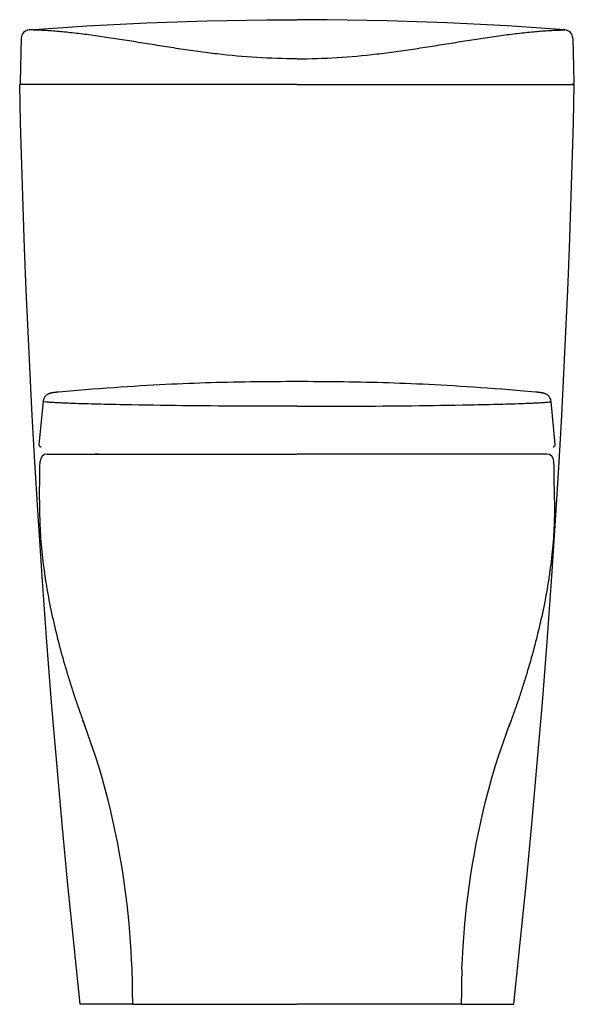
# Model space of a CAD drawing. Extents: x -15488 to -195, y -139 to 1346.
import ezdxf

# ---------------------------------------------------------------- set-up
doc = ezdxf.new("R2010")
doc.units = 0
doc.header["$LTSCALE"] = 100
doc.header["$MEASUREMENT"] = 0
doc.layers.get('0').update_dxf_attribs({"linetype": 'CONTINUOUS'})
doc.layers.add('6_ALL_SURFS', color=7, linetype='CONTINUOUS')
doc.layers.add('_SURFACE', color=7, linetype='CONTINUOUS')

msp = doc.modelspace()

# ---------------------------------------------------------------- linework, layer by layer
at = {"color": 7, "linetype": 'Continuous'}
for p, q in [((-15291.48, 1300.44), (-15487.84, 1300.44)), ((-15291.38, 1300.44), (-15095.02, 1300.44)), ((-15460.78, 1082.42), (-15460.57, 1082.44)), ((-15122, 1082.42), (-15122.19, 1082.44)), ((-15121.96, 1082.42), (-15122, 1082.42)), ((-15471.26, 1075.88), (-15471.26, 1075.88)), ((-15108.56, 1045.37), (-15111.5, 1075.88)), ((-15473.4, 1032.86), (-15473.4, 1032.86)), ((-15473.4, 1032.86), (-15473.4, 1032.86)), ((-15468.31, 1038.54), (-15291.53, 1038.54)), ((-15114.54, 1038.54), (-15291.33, 1038.54)), ((-15109.46, 1032.86), (-15109.46, 1032.86)), ((-15109.46, 1032.86), (-15109.46, 1032.86)), ((-15442.26, 847.53), (-15441.47, 845.38)), ((-15140.6, 847.53), (-15141.38, 845.38)), ((-15407.92, 648.69), (-15444.96, 648.69)), ((-15407.89, 648.69), (-15291.61, 648.69)), ((-15174.97, 648.69), (-15291.25, 648.69)), ((-15174.94, 648.69), (-15137.9, 648.69))]:
    msp.add_line(p, q, dxfattribs=at)
for points in [[(-15125.27, 1082.72), (-15130.65, 1083.18), (-15135.96, 1083.63), (-15141.22, 1084.06), (-15146.4, 1084.47), (-15151.52, 1084.86), (-15156.56, 1085.24), (-15161.52, 1085.59), (-15166.41, 1085.92), (-15171.21, 1086.24), (-15175.93, 1086.54), (-15180.55, 1086.82), (-15185.08, 1087.08), (-15189.52, 1087.33), (-15193.88, 1087.56), (-15198.16, 1087.77), (-15202.35, 1087.97), (-15206.49, 1088.16), (-15210.57, 1088.33), (-15214.6, 1088.5), (-15218.6, 1088.65), (-15222.58, 1088.79), (-15226.53, 1088.92), (-15230.49, 1089.04), (-15234.44, 1089.16), (-15238.38, 1089.26), (-15242.35, 1089.36), (-15246.34, 1089.44), (-15250.35, 1089.52), (-15254.41, 1089.6), (-15258.54, 1089.66), (-15262.74, 1089.71), (-15266.94, 1089.76), (-15271.16, 1089.8), (-15275.41, 1089.83), (-15279.63, 1089.85), (-15283.83, 1089.87), (-15288.03, 1089.88), (-15291.38, 1089.88)], [(-15460.57, 1082.44), (-15460.76, 1082.42), (-15461.03, 1082.4), (-15461.29, 1082.37), (-15461.55, 1082.35), (-15461.79, 1082.32), (-15462.03, 1082.3), (-15462.26, 1082.27), (-15462.48, 1082.25), (-15462.7, 1082.22), (-15462.9, 1082.2), (-15463.1, 1082.18), (-15463.3, 1082.15), (-15463.49, 1082.13), (-15463.67, 1082.1), (-15463.85, 1082.08), (-15464.03, 1082.05), (-15464.2, 1082.03), (-15464.36, 1082), (-15464.52, 1081.98), (-15464.68, 1081.95), (-15464.84, 1081.93), (-15464.99, 1081.9), (-15465.14, 1081.87), (-15465.29, 1081.84), (-15465.44, 1081.81), (-15465.59, 1081.78), (-15465.74, 1081.74), (-15465.89, 1081.71), (-15466.05, 1081.67), (-15466.21, 1081.62), (-15466.38, 1081.58), (-15466.56, 1081.52), (-15466.74, 1081.46), (-15466.94, 1081.39), (-15467.16, 1081.3), (-15467.4, 1081.2), (-15467.66, 1081.07), (-15467.95, 1080.92), (-15468.28, 1080.72), (-15468.63, 1080.48), (-15469.01, 1080.18), (-15469.41, 1079.81), (-15469.81, 1079.37), (-15470.2, 1078.86), (-15470.55, 1078.27), (-15470.85, 1077.61), (-15471.07, 1076.92), (-15471.22, 1076.21), (-15471.26, 1075.88)], [(-15111.5, 1075.88), (-15111.55, 1076.3), (-15111.71, 1077.01), (-15111.94, 1077.69), (-15112.25, 1078.34), (-15112.61, 1078.92), (-15112.99, 1079.42), (-15113.4, 1079.86), (-15113.8, 1080.22), (-15114.17, 1080.51), (-15114.52, 1080.74), (-15114.84, 1080.93), (-15115.13, 1081.09), (-15115.38, 1081.21), (-15115.62, 1081.31), (-15115.84, 1081.39), (-15116.03, 1081.46), (-15116.22, 1081.53), (-15116.4, 1081.58), (-15116.56, 1081.63), (-15116.72, 1081.67), (-15116.88, 1081.71), (-15117.03, 1081.75), (-15117.18, 1081.78), (-15117.33, 1081.81), (-15117.48, 1081.84), (-15117.63, 1081.87), (-15117.78, 1081.9), (-15117.94, 1081.93), (-15118.09, 1081.96), (-15118.25, 1081.98), (-15118.41, 1082.01), (-15118.58, 1082.03), (-15118.75, 1082.06), (-15118.92, 1082.08), (-15119.1, 1082.11), (-15119.29, 1082.13), (-15119.48, 1082.15), (-15119.67, 1082.18), (-15119.88, 1082.2), (-15120.08, 1082.23), (-15120.3, 1082.25), (-15120.52, 1082.28), (-15120.75, 1082.3), (-15120.99, 1082.33), (-15121.24, 1082.35), (-15121.49, 1082.37), (-15121.75, 1082.4), (-15122.03, 1082.43), (-15125.27, 1082.72)], [(-15474.2, 1045.37), (-15474.2, 1045.17), (-15474.18, 1044.94), (-15474.12, 1044.71), (-15474.02, 1044.5), (-15473.9, 1044.31), (-15473.74, 1044.14), (-15473.57, 1043.99), (-15473.37, 1043.87), (-15473.15, 1043.79), (-15472.93, 1043.73), (-15472.7, 1043.72)], [(-15110.06, 1043.72), (-15109.84, 1043.73), (-15109.62, 1043.78), (-15109.41, 1043.87), (-15109.21, 1043.98), (-15109.03, 1044.12), (-15108.88, 1044.28), (-15108.75, 1044.47), (-15108.66, 1044.68), (-15108.59, 1044.89), (-15108.56, 1045.11), (-15108.56, 1045.34), (-15108.56, 1045.37)]]:
    msp.add_lwpolyline(points, dxfattribs=at)
for centre, radius, start, end in [((-15468.31, 1033.46), 5.08, 90, 178.70951), ((-15114.55, 1033.46), 5.08, 1.29049, 90), ((-16051.64, 649.31), 643.83, 359.94472, 2.13692), ((-14531.22, 649.31), 643.83, 177.86308, 180.05528)]:
    msp.add_arc(centre, radius, start, end, dxfattribs=at)
for points, knots in [([(-15448.16, 1074.34), (-15449.89, 1074.39), (-15453.14, 1074.51), (-15457.72, 1074.69), (-15461.69, 1074.88), (-15465.05, 1075.07), (-15467.7, 1075.25), (-15469.45, 1075.42), (-15470.42, 1075.56), (-15470.88, 1075.67), (-15471.14, 1075.74), (-15471.26, 1075.84), (-15471.26, 1075.88)], [0, 0, 0, 0, 0.223825, 0.420214, 0.591293, 0.737781, 0.854296, 0.935599, 0.963235, 0.982699, 0.994514, 1, 1, 1, 1]), ([(-15134.6, 1074.34), (-15132.87, 1074.39), (-15129.62, 1074.51), (-15125.04, 1074.69), (-15121.07, 1074.88), (-15117.71, 1075.07), (-15115.05, 1075.25), (-15113.31, 1075.42), (-15112.33, 1075.56), (-15111.88, 1075.67), (-15111.62, 1075.74), (-15111.49, 1075.84), (-15111.5, 1075.88)], [0, 0, 0, 0, 0.223824, 0.420212, 0.59129, 0.737777, 0.854293, 0.935597, 0.963233, 0.982698, 0.994514, 1, 1, 1, 1]), ([(-15408.51, 1073.35), (-15415.82, 1073.49), (-15429.03, 1073.79), (-15442.25, 1074.14), (-15448.16, 1074.34)], [0, 0, 0, 0, 0.552769, 1, 1, 1, 1]), ([(-15291.38, 1072.43), (-15303.08, 1072.43), (-15342.13, 1072.5), (-15381.17, 1072.84), (-15408.51, 1073.35)], [0, 0, 0, 0, 0.299736, 1, 1, 1, 1]), ([(-15291.38, 1072.43), (-15279.68, 1072.43), (-15240.63, 1072.5), (-15201.59, 1072.84), (-15174.25, 1073.35)], [0, 0, 0, 0, 0.299736, 1, 1, 1, 1]), ([(-15174.25, 1073.35), (-15166.94, 1073.49), (-15153.72, 1073.79), (-15140.51, 1074.14), (-15134.6, 1074.34)], [0, 0, 0, 0, 0.552769, 1, 1, 1, 1]), ([(-15431.87, 1038.54), (-15432.05, 1038.54), (-15432.78, 1038.55), (-15433.51, 1038.58), (-15434.05, 1038.62)], [0, 0, 0, 0, 0.247207, 1, 1, 1, 1]), ([(-15473.68, 992.93), (-15473.51, 986.71), (-15472.99, 977.38), (-15471.76, 964.99), (-15470.58, 955.73), (-15469.18, 946.5), (-15467.03, 934.23), (-15463.85, 918.99), (-15459.34, 900.87), (-15455.06, 885.91), (-15451.36, 874.02), (-15448.46, 865.14), (-15445.43, 856.31), (-15443.34, 850.45), (-15442.29, 847.52)], [0, 0, 0, 0, 0.124976, 0.187477, 0.249981, 0.312489, 0.374994, 0.499992, 0.624991, 0.74999, 0.81249, 0.87499, 0.937494, 1, 1, 1, 1]), ([(-15109.18, 992.93), (-15109.34, 986.71), (-15109.87, 977.38), (-15111.1, 964.99), (-15112.28, 955.73), (-15113.68, 946.5), (-15115.83, 934.23), (-15119.01, 918.99), (-15123.52, 900.87), (-15127.8, 885.91), (-15131.5, 874.02), (-15134.4, 865.14), (-15137.43, 856.31), (-15139.52, 850.45), (-15140.57, 847.52)], [0, 0, 0, 0, 0.124976, 0.187477, 0.249981, 0.312489, 0.374994, 0.499992, 0.624991, 0.74999, 0.81249, 0.87499, 0.937494, 1, 1, 1, 1])]:
    msp.add_open_spline(points, degree=3, knots=knots, dxfattribs=at)
for points in [[(-15473.81, 1006.09), (-15473.83, 1001.7), (-15473.8, 997.32), (-15473.68, 992.93)], [(-15109.05, 1006.09), (-15109.03, 1001.7), (-15109.06, 997.32), (-15109.18, 992.93)]]:
    msp.add_open_spline(points, degree=3, dxfattribs=at)
at = {"layer": '6_ALL_SURFS', "color": 7, "linetype": 'Continuous'}
msp.add_line((-15471.26, 1075.88), (-15474.2, 1045.37), dxfattribs=at)
msp.add_lwpolyline([(-15291.38, 1089.88), (-15294.73, 1089.88), (-15298.93, 1089.87), (-15303.13, 1089.85), (-15307.35, 1089.83), (-15311.6, 1089.8), (-15315.82, 1089.76), (-15320.02, 1089.71), (-15324.21, 1089.66), (-15328.35, 1089.6), (-15332.41, 1089.52), (-15336.42, 1089.44), (-15340.41, 1089.36), (-15344.38, 1089.26), (-15348.32, 1089.16), (-15352.27, 1089.04), (-15356.22, 1088.92), (-15360.18, 1088.79), (-15364.16, 1088.65), (-15368.16, 1088.5), (-15372.18, 1088.33), (-15376.26, 1088.16), (-15380.4, 1087.97), (-15384.6, 1087.77), (-15388.88, 1087.56), (-15393.24, 1087.33), (-15397.67, 1087.08), (-15402.2, 1086.82), (-15406.83, 1086.54), (-15411.55, 1086.24), (-15416.35, 1085.92), (-15421.24, 1085.59), (-15426.2, 1085.24), (-15431.24, 1084.86), (-15436.35, 1084.47), (-15441.54, 1084.06), (-15446.79, 1083.63), (-15452.11, 1083.18), (-15457.49, 1082.72), (-15460.57, 1082.44)], dxfattribs=at)
at = {"layer": '_SURFACE', "color": 7, "linetype": 'Continuous'}
for p, q in [((-15486.75, 1333.28), (-15487.57, 1301.97)), ((-15481.22, 1339.1), (-15481.22, 1339.1)), ((-15101.64, 1339.1), (-15101.64, 1339.1)), ((-15096.11, 1333.28), (-15095.29, 1301.97)), ((-15477.06, 1032.86), (-15478.91, 1065.89)), ((-15105.79, 1032.86), (-15103.95, 1065.89)), ((-15474.56, 991.6), (-15477.06, 1032.86)), ((-15108.3, 991.6), (-15105.79, 1032.86)), ((-15473.8, 1006.09), (-15473.73, 1013.11)), ((-15109.06, 1006.09), (-15109.12, 1013.11)), ((-15442.6, 848.47), (-15443.12, 849.88)), ((-15440.09, 841.59), (-15442.26, 847.52)), ((-15142.77, 841.59), (-15140.6, 847.52)), ((-15140.25, 848.47), (-15139.74, 849.88))]:
    msp.add_line(p, q, dxfattribs=at)
for points in [[(-15481.22, 1339.1), (-15440.37, 1341.92), (-15397.88, 1344.12), (-15355.36, 1345.59), (-15312.82, 1346.33), (-15291.47, 1346.33)], [(-15101.64, 1339.1), (-15142.48, 1341.92), (-15184.98, 1344.12), (-15227.5, 1345.59), (-15270.04, 1346.33), (-15291.39, 1346.33)], [(-15478.91, 1065.89), (-15480.44, 1095.5), (-15481.85, 1125.12), (-15483.15, 1154.73), (-15484.33, 1184.34), (-15485.39, 1213.95), (-15486.34, 1243.55), (-15487.16, 1273.15), (-15487.83, 1300.44)], [(-15103.95, 1065.89), (-15102.42, 1095.5), (-15101.01, 1125.12), (-15099.71, 1154.73), (-15098.53, 1184.34), (-15097.47, 1213.95), (-15096.52, 1243.55), (-15095.69, 1273.15), (-15095.03, 1300.44)], [(-15473.73, 1013.11), (-15473.67, 1018.28), (-15473.58, 1023.61), (-15473.48, 1029.1), (-15473.39, 1033.58)], [(-15109.12, 1013.11), (-15109.19, 1018.28), (-15109.27, 1023.61), (-15109.38, 1029.1), (-15109.47, 1033.58)], [(-15444.95, 648.69), (-15449.37, 690.19), (-15453.71, 733.29), (-15457.8, 776.37), (-15461.65, 819.44), (-15465.25, 862.5), (-15468.6, 905.55), (-15471.7, 948.58), (-15474.56, 991.6)], [(-15137.9, 648.69), (-15133.49, 690.19), (-15129.15, 733.29), (-15125.05, 776.37), (-15121.21, 819.44), (-15117.61, 862.5), (-15114.26, 905.55), (-15111.16, 948.58), (-15108.3, 991.6)], [(-15408.26, 673.32), (-15408.29, 674.03), (-15408.56, 680.12), (-15408.9, 686.36), (-15409.32, 692.75), (-15409.81, 699.29), (-15410.39, 705.93), (-15411.05, 712.7), (-15411.8, 719.57), (-15412.65, 726.54), (-15413.59, 733.59), (-15414.63, 740.73), (-15415.78, 747.97), (-15417.04, 755.31), (-15418.41, 762.73), (-15419.91, 770.24), (-15421.54, 777.84), (-15423.3, 785.52), (-15425.21, 793.3), (-15427.27, 801.16), (-15429.49, 809.1), (-15431.87, 817.11), (-15434.42, 825.2), (-15437.16, 833.35), (-15440.09, 841.59)], [(-15174.59, 673.32), (-15174.57, 674.03), (-15174.3, 680.12), (-15173.96, 686.36), (-15173.54, 692.75), (-15173.05, 699.29), (-15172.47, 705.93), (-15171.81, 712.7), (-15171.05, 719.57), (-15170.21, 726.54), (-15169.27, 733.59), (-15168.23, 740.73), (-15167.08, 747.97), (-15165.82, 755.31), (-15164.44, 762.73), (-15162.95, 770.24), (-15161.32, 777.84), (-15159.55, 785.52), (-15157.64, 793.3), (-15155.59, 801.16), (-15153.37, 809.1), (-15150.99, 817.11), (-15148.43, 825.2), (-15145.7, 833.35), (-15142.77, 841.59)]]:
    msp.add_lwpolyline(points, dxfattribs=at)
for centre, start, end in [((-15480.75, 1333.12), 94.41292, 178.50929), ((-15102.1, 1333.12), 1.49071, 85.58708)]:
    msp.add_arc(centre, 6, start, end, dxfattribs=at)
for points, knots in [([(-15291.48, 1318.6), (-15291.52, 1318.6), (-15301, 1318.6), (-15319.84, 1319.22), (-15343.2, 1321.4), (-15361.68, 1323.76), (-15375.35, 1325.74), (-15388.84, 1327.86), (-15402.13, 1330.01), (-15415.16, 1332.11), (-15425.83, 1333.74), (-15434.18, 1334.94), (-15440.26, 1335.75), (-15446.19, 1336.48), (-15451.93, 1337.13), (-15457.43, 1337.68), (-15462.63, 1338.14), (-15466.75, 1338.44), (-15469.83, 1338.63), (-15471.95, 1338.75), (-15473.9, 1338.85), (-15475.67, 1338.93), (-15477.23, 1338.99), (-15478.57, 1339.04), (-15479.53, 1339.06), (-15480.12, 1339.08), (-15480.4, 1339.08), (-15480.58, 1339.09), (-15480.75, 1339.09), (-15480.89, 1339.09), (-15481.01, 1339.09), (-15481.1, 1339.09), (-15481.18, 1339.1), (-15481.21, 1339.1), (-15481.24, 1339.1), (-15481.22, 1339.1), (-15481.22, 1339.1)], [0.4996529, 0.4996529, 0.4996529, 0.4996529, 0.5000082, 0.5740701, 0.6476976, 0.6842007, 0.7203991, 0.7562022, 0.7914945, 0.8261189, 0.8598604, 0.876303, 0.8923938, 0.9080601, 0.9232203, 0.9377482, 0.9514933, 0.9642484, 0.9701784, 0.9757523, 0.980903, 0.9855623, 0.9896655, 0.9931715, 0.996049, 0.9972421, 0.9977736, 0.998257, 0.9986881, 0.9990629, 0.9993774, 0.9996275, 0.9998092, 0.9999185, 0.9999515, 1, 1, 1, 1]), ([(-15291.38, 1318.6), (-15291.34, 1318.6), (-15281.86, 1318.6), (-15263.01, 1319.22), (-15239.66, 1321.4), (-15221.18, 1323.76), (-15207.51, 1325.74), (-15194.01, 1327.86), (-15180.73, 1330.01), (-15167.7, 1332.11), (-15157.03, 1333.74), (-15148.68, 1334.94), (-15142.6, 1335.75), (-15136.67, 1336.48), (-15130.93, 1337.13), (-15125.43, 1337.68), (-15120.23, 1338.14), (-15116.11, 1338.44), (-15113.03, 1338.63), (-15110.91, 1338.75), (-15108.96, 1338.85), (-15107.19, 1338.93), (-15105.63, 1338.99), (-15104.29, 1339.04), (-15103.33, 1339.06), (-15102.74, 1339.08), (-15102.46, 1339.08), (-15102.28, 1339.09), (-15102.11, 1339.09), (-15101.97, 1339.09), (-15101.85, 1339.09), (-15101.76, 1339.09), (-15101.68, 1339.1), (-15101.65, 1339.1), (-15101.61, 1339.1), (-15101.63, 1339.1), (-15101.64, 1339.1)], [0.4996529, 0.4996529, 0.4996529, 0.4996529, 0.5000082, 0.5740701, 0.6476976, 0.6842007, 0.7203991, 0.7562022, 0.7914945, 0.8261189, 0.8598604, 0.876303, 0.8923938, 0.9080601, 0.9232203, 0.9377482, 0.9514933, 0.9642484, 0.9701784, 0.9757523, 0.980903, 0.9855623, 0.9896655, 0.9931715, 0.996049, 0.9972421, 0.9977736, 0.998257, 0.9986881, 0.9990629, 0.9993774, 0.9996275, 0.9998092, 0.9999185, 0.9999515, 1, 1, 1, 1]), ([(-15487.57, 1301.98), (-15487.57, 1301.81), (-15487.51, 1301.45), (-15487.26, 1300.98), (-15486.85, 1300.62), (-15486.5, 1300.5), (-15486.33, 1300.47)], [0, 0, 0, 0, 0.247434, 0.498889, 0.748611, 1, 1, 1, 1]), ([(-15095.29, 1301.98), (-15095.29, 1301.81), (-15095.35, 1301.45), (-15095.6, 1300.98), (-15096.01, 1300.62), (-15096.35, 1300.5), (-15096.53, 1300.47)], [0, 0, 0, 0, 0.247434, 0.498889, 0.748611, 1, 1, 1, 1])]:
    msp.add_open_spline(points, degree=3, knots=knots, dxfattribs=at)

doc.saveas('drawing.dxf')
